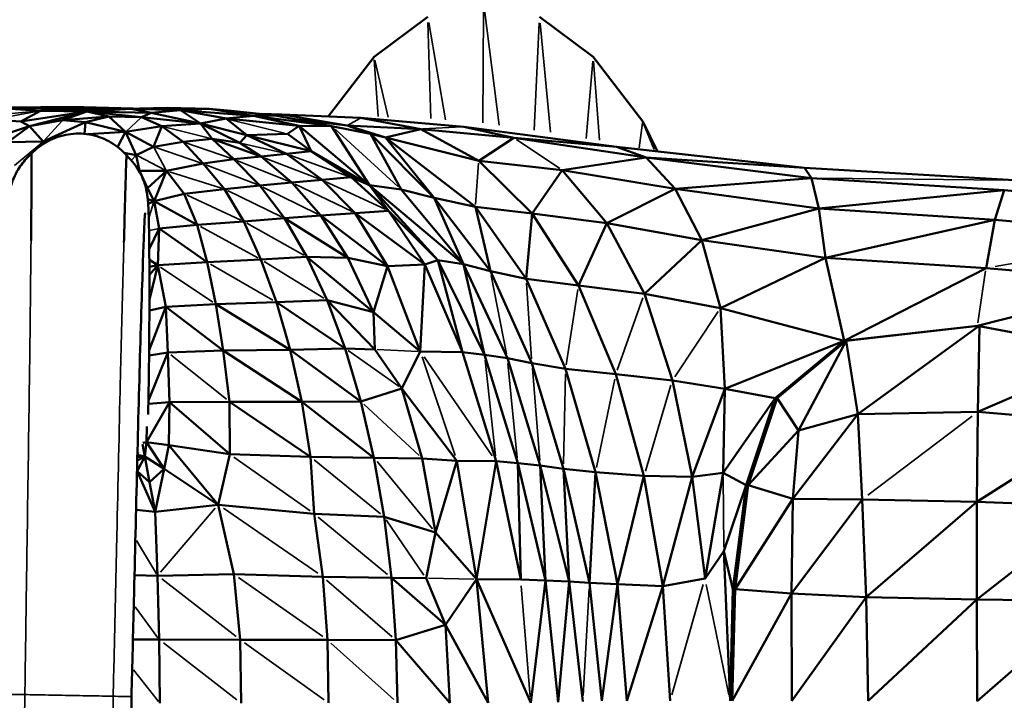
# Model space of a CAD drawing. Units: millimetres. Extents: x -4600 to 153, y -1640 to -378.
# Drawn here: x -4204 to -3904, y -1147 to -939 of the extents above; entities that cross this region are included whole.
import ezdxf

# ---------------------------------------------------------------- set-up
doc = ezdxf.new("R2010")
doc.units = ezdxf.units.MM
doc.header["$MEASUREMENT"] = 0
doc.layers.add('MD_Visible', color=7, linetype='Continuous', lineweight=50)
doc.layers.add('MD_Visible Narrow', color=7, linetype='Continuous', lineweight=35)
doc.styles.get("Standard").update_dxf_attribs({"font": 'arial.ttf'})
doc.dimstyles.get("Standard").update_dxf_attribs({"dimtxt": 0.18, "dimasz": 0.18, "dimexe": 0.18, "dimexo": 0.0625, "dimgap": 0.09, "dimtad": 0, "dimtih": 1, "dimtoh": 1, "dimdec": 4, "dimzin": 0, "dimdsep": 46, "dimtxsty": 'Standard', "dimcen": 0.09, "dimadec": 0, "dimazin": 0, "dimtfac": 1, "dimtdec": 4, "dimtofl": 0, "dimtmove": 0, "dimatfit": 3, "dimfxl": 1, "dimtolj": 1, "dimtzin": 0, "dimarcsym": 0})

# ---------------------------------------------------------------- blocks, each defined once
blk = doc.blocks.new('CustomObjectsInViewport12_0')
at = {"layer": 'MD_Visible'}
for p, q in [((1255.48, 1818.61), (1271.83, 1830.74)), ((1305.85, 1830.74), (1322.21, 1818.61)), ((1241.56, 1800.41), (1255.48, 1818.61)), ((1322.21, 1818.61), (1337.28, 1798.9)), ((1153.98, 1803.29), (1139.65, 1803.14)), ((1153.96, 1802.16), (1139.65, 1803.14)), ((1167.9, 1802.6), (1139.65, 1803.14)), ((1153.96, 1802.16), (1147.98, 1798.92)), ((1147.98, 1798.92), (1168.03, 1801.98)), ((1150.62, 1797.46), (1168.03, 1801.98)), ((1153.96, 1802.16), (1167.9, 1802.6)), ((1153.96, 1802.16), (1168.03, 1801.98)), ((1153.98, 1803.29), (1167.14, 1803.27)), ((1160.69, 1799.29), (1168.03, 1801.98)), ((1182.15, 1802.85), (1167.14, 1803.27)), ((1167.9, 1802.6), (1179.93, 1802.81)), ((1167.9, 1802.6), (1181.54, 1802.73)), ((1167.9, 1802.6), (1168.03, 1801.98)), ((1181.54, 1802.73), (1168.03, 1801.98)), ((1168.03, 1801.98), (1187.67, 1801.56)), ((1174.74, 1800.4), (1168.03, 1801.98)), ((1184.74, 1800.21), (1168.03, 1801.98)), ((1179.93, 1802.81), (1192.47, 1803.05)), ((1181.54, 1802.73), (1192.47, 1803.05)), ((1196.54, 1802.37), (1181.54, 1802.73)), ((1181.54, 1802.73), (1187.67, 1801.56)), ((1184.74, 1800.21), (1187.67, 1801.56)), ((1187.67, 1801.56), (1196.54, 1802.37)), ((1187.67, 1801.56), (1202.63, 1798.28)), ((1205.26, 1802.75), (1192.47, 1803.05)), ((1196.54, 1802.37), (1205.26, 1802.75)), ((1210.49, 1799.79), (1196.54, 1802.37)), ((1196.54, 1802.37), (1202.63, 1798.28)), ((1196.54, 1802.37), (1218.79, 1800.64)), ((1205.26, 1802.75), (1212, 1802.19)), ((1218.79, 1800.64), (1205.26, 1802.75)), ((1225.38, 1800.76), (1205.26, 1802.75)), ((1225.38, 1800.76), (1212, 1802.19)), ((1139.5, 1799.47), (1147.98, 1798.92)), ((1150.62, 1797.46), (1147.98, 1798.92)), ((1160.69, 1799.29), (1150.62, 1797.46)), ((1167.61, 1798.67), (1154.76, 1792.82)), ((1174.74, 1800.4), (1160.69, 1799.29)), ((1167.61, 1798.67), (1160.69, 1799.29)), ((1167.61, 1798.67), (1167.37, 1795.15)), ((1174.74, 1800.4), (1167.61, 1798.67)), ((1167.61, 1798.67), (1179.85, 1795.79)), ((1179.85, 1795.79), (1174.74, 1800.4)), ((1184.74, 1800.21), (1174.74, 1800.4)), ((1190.88, 1797.52), (1184.74, 1800.21)), ((1184.74, 1800.21), (1202.63, 1798.28)), ((1202.63, 1798.28), (1210.49, 1799.79)), ((1210.49, 1799.79), (1218.79, 1800.64)), ((1210.49, 1799.79), (1232.7, 1797.63)), ((1216.73, 1794.78), (1210.49, 1799.79)), ((1218.79, 1800.64), (1225.38, 1800.76)), ((1232.7, 1797.63), (1218.79, 1800.64)), ((1242.55, 1797.51), (1218.79, 1800.64)), ((1221.11, 1801.21), (1227.46, 1801.01)), ((1242.55, 1797.51), (1225.38, 1800.76)), ((1251.39, 1799.99), (1227.46, 1801.01)), ((1227.46, 1801.01), (1247.31, 1797.72)), ((1227.46, 1801.01), (1227.95, 1800.27)), ((1230.65, 1799.76), (1247.31, 1797.72)), ((1251.39, 1799.99), (1282.83, 1797.29)), ((1251.39, 1799.99), (1269.72, 1796.63)), ((1337.28, 1798.9), (1341.8, 1789.83)), ((1150.62, 1797.46), (1132.44, 1791.56)), ((1150.62, 1797.46), (1144.03, 1792.67)), ((1150.62, 1797.46), (1154.76, 1792.82)), ((1179.85, 1795.79), (1168.32, 1795.03)), ((1177.44, 1791.12), (1179.85, 1795.79)), ((1190.88, 1797.52), (1179.85, 1795.79)), ((1183.07, 1788.67), (1179.85, 1795.79)), ((1188.31, 1791.25), (1179.85, 1795.79)), ((1188.31, 1791.25), (1190.88, 1797.52)), ((1190.88, 1797.52), (1202.63, 1798.28)), ((1190.88, 1797.52), (1197.4, 1792.7)), ((1206.19, 1793.62), (1202.63, 1798.28)), ((1214.64, 1792.43), (1202.63, 1798.28)), ((1216.73, 1794.78), (1202.63, 1798.28)), ((1229.19, 1795.18), (1232.7, 1797.63)), ((1232.7, 1797.63), (1242.55, 1797.51)), ((1232.7, 1797.63), (1254.13, 1779.52)), ((1236.36, 1789.85), (1232.7, 1797.63)), ((1242.55, 1797.51), (1254.37, 1795.12)), ((1254.13, 1779.52), (1242.55, 1797.51)), ((1247.31, 1797.72), (1269.72, 1796.63)), ((1247.31, 1797.72), (1259.01, 1794.01)), ((1254.37, 1795.12), (1247.31, 1797.72)), ((1259.01, 1794.01), (1269.72, 1796.63)), ((1269.72, 1796.63), (1298.08, 1793.92)), ((1287.36, 1786.94), (1269.72, 1796.63)), ((1282.83, 1797.29), (1329.25, 1791.24)), ((1282.83, 1797.29), (1298.08, 1793.92)), ((1154.76, 1792.82), (1144.03, 1792.67)), ((1154.21, 1791.67), (1154.76, 1792.82)), ((1156.67, 1793.15), (1154.76, 1792.82)), ((1154.99, 1792.2), (1154.76, 1792.82)), ((1188.31, 1791.25), (1197.4, 1792.7)), ((1197.4, 1792.7), (1206.19, 1793.62)), ((1203.44, 1786.08), (1197.4, 1792.7)), ((1206.19, 1793.62), (1212.83, 1787.4)), ((1221.1, 1788.25), (1206.19, 1793.62)), ((1214.64, 1792.43), (1206.19, 1793.62)), ((1216.73, 1794.78), (1214.64, 1792.43)), ((1221.1, 1788.25), (1214.64, 1792.43)), ((1216.73, 1794.78), (1229.19, 1795.18)), ((1228.86, 1789.06), (1216.73, 1794.78)), ((1236.36, 1789.85), (1216.73, 1794.78)), ((1236.36, 1789.85), (1229.19, 1795.18)), ((1254.37, 1795.12), (1259.01, 1794.01)), ((1254.37, 1795.12), (1273.78, 1775.65)), ((1254.37, 1795.12), (1263.75, 1778.16)), ((1259.01, 1794.01), (1287.36, 1786.94)), ((1259.01, 1794.01), (1286.35, 1772.91)), ((1259.01, 1794.01), (1273.78, 1775.65)), ((1287.36, 1786.94), (1298.08, 1793.92)), ((1298.08, 1793.92), (1338.34, 1787.96)), ((1329.25, 1791.24), (1298.08, 1793.92)), ((1188.31, 1791.25), (1183.07, 1788.67)), ((1236.36, 1789.85), (1228.86, 1789.06)), ((1248.5, 1781.95), (1236.36, 1789.85)), ((1236.36, 1789.85), (1254.13, 1779.52)), ((1329.25, 1791.24), (1386.49, 1784.83)), ((1329.25, 1791.24), (1338.34, 1787.96)), ((1183.07, 1788.67), (1179.42, 1789.37)), ((1184.07, 1783.85), (1183.07, 1788.67)), ((1203.44, 1786.08), (1212.83, 1787.4)), ((1212.83, 1787.4), (1221.1, 1788.25)), ((1212.83, 1787.4), (1220.75, 1779.4)), ((1221.1, 1788.25), (1228.86, 1789.06)), ((1230.5, 1780.31), (1221.1, 1788.25)), ((1239.65, 1781.15), (1228.86, 1789.06)), ((1287.36, 1786.94), (1312.77, 1784.09)), ((1287.36, 1786.94), (1303.6, 1770.86)), ((1312.77, 1784.09), (1338.34, 1787.96)), ((1338.34, 1787.96), (1388.67, 1781.67)), ((1386.49, 1784.83), (1338.34, 1787.96)), ((1347.12, 1778.38), (1338.34, 1787.96)), ((1151.25, 1784.08), (1151.25, 1784.08)), ((1151.26, 1785.54), (1151.26, 1785.54)), ((1184.07, 1783.85), (1183.95, 1783.82)), ((1184.02, 1783.7), (1184.07, 1783.85)), ((1184.07, 1783.85), (1192.33, 1783.86)), ((1184.08, 1783.59), (1184.07, 1783.85)), ((1186.52, 1778.63), (1184.07, 1783.85)), ((1186.52, 1778.63), (1192.33, 1783.86)), ((1188.56, 1774.69), (1192.33, 1783.86)), ((1203.44, 1786.08), (1192.33, 1783.86)), ((1197.71, 1776.91), (1192.33, 1783.86)), ((1209.97, 1778.31), (1203.44, 1786.08)), ((1312.77, 1784.09), (1303.6, 1770.86)), ((1312.77, 1784.09), (1347.12, 1778.38)), ((1312.77, 1784.09), (1326.31, 1767.98)), ((1450.38, 1781.04), (1386.49, 1784.83)), ((1386.49, 1784.83), (1388.67, 1781.67)), ((1151.25, 1782.76), (1151.25, 1782.76)), ((1179.93, 1782.92), (1179.93, 1782.92)), ((1230.5, 1780.31), (1239.65, 1781.15)), ((1239.65, 1781.15), (1248.5, 1781.95)), ((1249.75, 1771.05), (1239.65, 1781.15)), ((1259.86, 1771.76), (1248.5, 1781.95)), ((1248.5, 1781.95), (1254.13, 1779.52)), ((1347.12, 1778.38), (1388.67, 1781.67)), ((1388.67, 1781.67), (1447.26, 1777.96)), ((1388.67, 1781.67), (1390.87, 1772.45)), ((1151.22, 1778.08), (1151.22, 1778.08)), ((1179.77, 1777.44), (1179.77, 1777.44)), ((1179.84, 1780.05), (1179.84, 1780.05)), ((1186.52, 1778.63), (1185.95, 1779)), ((1186.52, 1778.63), (1186.05, 1778.6)), ((1188.56, 1774.69), (1186.52, 1778.63)), ((1197.71, 1776.91), (1209.97, 1778.31)), ((1209.97, 1778.31), (1220.75, 1779.4)), ((1215.81, 1768.48), (1209.97, 1778.31)), ((1230.5, 1780.31), (1220.75, 1779.4)), ((1220.75, 1779.4), (1228.18, 1769.43)), ((1230.5, 1780.31), (1239.31, 1770.29)), ((1254.13, 1779.52), (1263.75, 1778.16)), ((1254.13, 1779.52), (1282.77, 1755.44)), ((1259.86, 1771.76), (1254.13, 1779.52)), ((1274.91, 1756.67), (1254.13, 1779.52)), ((1263.75, 1778.16), (1273.78, 1775.65)), ((1282.77, 1755.44), (1263.75, 1778.16)), ((1347.12, 1778.38), (1326.31, 1767.98)), ((1347.12, 1778.38), (1390.87, 1772.45)), ((1347.12, 1778.38), (1355.27, 1762.74)), ((1390.87, 1772.45), (1447.26, 1777.96)), ((1444.48, 1768.96), (1447.26, 1777.96)), ((1447.26, 1777.96), (1503.3, 1772.81)), ((1179.71, 1775.37), (1179.71, 1775.37)), ((1179.73, 1776.16), (1179.73, 1776.16)), ((1179.75, 1776.95), (1179.75, 1776.95)), ((1188.56, 1774.69), (1186.61, 1775.31)), ((1186.73, 1773.89), (1188.56, 1774.69)), ((1188.56, 1774.69), (1197.71, 1776.91)), ((1190.09, 1766.37), (1188.56, 1774.69)), ((1188.56, 1774.69), (1201.65, 1767.44)), ((1201.65, 1767.44), (1197.71, 1776.91)), ((1273.78, 1775.65), (1286.35, 1772.91)), ((1282.77, 1755.44), (1273.78, 1775.65)), ((1290.93, 1753.33), (1273.78, 1775.65)), ((1151.16, 1771.72), (1151.16, 1771.72)), ((1151.18, 1773.85), (1151.18, 1773.85)), ((1179.62, 1772.09), (1179.62, 1772.09)), ((1179.65, 1773.51), (1179.65, 1773.51)), ((1179.65, 1773.48), (1179.65, 1773.48)), ((1259.86, 1771.76), (1249.75, 1771.05)), ((1270.98, 1755.32), (1259.86, 1771.76)), ((1274.91, 1756.67), (1259.86, 1771.76)), ((1286.35, 1772.91), (1303.6, 1770.86)), ((1286.35, 1772.91), (1301.79, 1750.97)), ((1290.93, 1753.33), (1286.35, 1772.91)), ((1390.87, 1772.45), (1355.27, 1762.74)), ((1444.48, 1768.96), (1390.87, 1772.45)), ((1390.87, 1772.45), (1392.95, 1757.41)), ((1151.13, 1768.85), (1151.13, 1768.85)), ((1151.13, 1768.44), (1151.13, 1768.44)), ((1151.14, 1769.91), (1151.14, 1769.91)), ((1151.14, 1769.66), (1151.14, 1769.66)), ((1151.15, 1770.97), (1151.15, 1770.97)), ((1215.81, 1768.48), (1201.65, 1767.44)), ((1215.81, 1768.48), (1228.18, 1769.43)), ((1221.05, 1756.9), (1215.81, 1768.48)), ((1239.31, 1770.29), (1228.18, 1769.43)), ((1228.18, 1769.43), (1235.03, 1757.71)), ((1247.56, 1757.4), (1228.18, 1769.43)), ((1239.31, 1770.29), (1249.75, 1771.05)), ((1239.31, 1770.29), (1247.56, 1757.4)), ((1259.59, 1754.91), (1239.31, 1770.29)), ((1259.59, 1754.91), (1249.75, 1771.05)), ((1270.98, 1755.32), (1249.75, 1771.05)), ((1301.79, 1750.97), (1303.6, 1770.86)), ((1303.6, 1770.86), (1326.31, 1767.98)), ((1317.74, 1749), (1303.6, 1770.86)), ((1392.95, 1757.41), (1444.48, 1768.96)), ((1444.48, 1768.96), (1441.8, 1754.27)), ((1444.48, 1768.96), (1496.99, 1764.1)), ((1151.11, 1766.71), (1151.11, 1766.71)), ((1151.12, 1767.57), (1151.12, 1767.57)), ((1187.07, 1760.03), (1190.09, 1766.37)), ((1189.64, 1755.19), (1190.09, 1766.37)), ((1190.09, 1766.37), (1201.65, 1767.44)), ((1190.09, 1766.37), (1204.68, 1756.04)), ((1204.68, 1756.04), (1201.65, 1767.44)), ((1317.74, 1749), (1326.31, 1767.98)), ((1326.31, 1767.98), (1355.27, 1762.74)), ((1326.31, 1767.98), (1337.79, 1746.39)), ((1151.07, 1762.87), (1151.07, 1762.87)), ((1179.38, 1763.48), (1179.38, 1763.48)), ((1179.43, 1765.17), (1179.43, 1765.17)), ((1337.79, 1746.39), (1355.27, 1762.74)), ((1355.27, 1762.74), (1392.95, 1757.41)), ((1355.27, 1762.74), (1360.94, 1742.11)), ((1151.05, 1760.72), (1151.05, 1760.72)), ((1189.64, 1755.19), (1187.09, 1756.79)), ((1204.68, 1756.04), (1221.05, 1756.9)), ((1221.05, 1756.9), (1235.03, 1757.71)), ((1225.76, 1743.88), (1221.05, 1756.9)), ((1247.56, 1757.4), (1235.03, 1757.71)), ((1235.03, 1757.71), (1255.31, 1740.86)), ((1235.03, 1757.71), (1241.23, 1744.47)), ((1247.56, 1757.4), (1259.59, 1754.91)), ((1255.31, 1740.86), (1247.56, 1757.4)), ((1270.98, 1755.32), (1274.91, 1756.67)), ((1282.41, 1728.67), (1274.91, 1756.67)), ((1274.91, 1756.67), (1282.77, 1755.44)), ((1274.91, 1756.67), (1289.14, 1727.9)), ((1392.95, 1757.41), (1360.94, 1742.11)), ((1398.59, 1732.09), (1392.95, 1757.41)), ((1392.95, 1757.41), (1441.8, 1754.27)), ((1187.1, 1752.23), (1189.64, 1755.19)), ((1189.64, 1755.19), (1187.1, 1754.67)), ((1187.1, 1744.72), (1189.64, 1755.19)), ((1189.64, 1755.19), (1204.68, 1756.04)), ((1192.07, 1742.45), (1189.64, 1755.19)), ((1207.31, 1743.28), (1204.68, 1756.04)), ((1255.31, 1740.86), (1259.59, 1754.91)), ((1259.59, 1754.91), (1270.98, 1755.32)), ((1259.59, 1754.91), (1269.58, 1728.87)), ((1269.58, 1728.87), (1270.98, 1755.32)), ((1270.98, 1755.32), (1282.41, 1728.67)), ((1282.77, 1755.44), (1290.93, 1753.33)), ((1282.77, 1755.44), (1296.1, 1726.87)), ((1282.77, 1755.44), (1289.14, 1727.9)), ((1398.59, 1732.09), (1441.8, 1754.27)), ((1441.8, 1754.27), (1490.9, 1749.89)), ((1290.93, 1753.33), (1301.79, 1750.97)), ((1290.93, 1753.33), (1303.56, 1725.31)), ((1301.79, 1750.97), (1317.74, 1749)), ((1301.79, 1750.97), (1313.79, 1723.57)), ((1317.74, 1749), (1337.79, 1746.39)), ((1317.74, 1749), (1329.1, 1721.97)), ((1439.18, 1736.73), (1490.9, 1749.89)), ((1225.76, 1743.88), (1241.23, 1744.47)), ((1255.31, 1740.86), (1241.23, 1744.47)), ((1241.23, 1744.47), (1255.76, 1729.53)), ((1246.74, 1729.77), (1241.23, 1744.47)), ((1337.79, 1746.39), (1360.94, 1742.11)), ((1337.79, 1746.39), (1346.31, 1720.09)), ((1187.02, 1729.31), (1192.07, 1742.45)), ((1192.07, 1742.45), (1187.1, 1741.35)), ((1192.07, 1742.45), (1207.31, 1743.28)), ((1192.72, 1728.6), (1192.07, 1742.45)), ((1192.07, 1742.45), (1209.59, 1729.13)), ((1225.76, 1743.88), (1207.31, 1743.28)), ((1209.59, 1729.13), (1207.31, 1743.28)), ((1229.94, 1729.43), (1207.31, 1743.28)), ((1229.94, 1729.43), (1225.76, 1743.88)), ((1225.76, 1743.88), (1246.74, 1729.77)), ((1360.94, 1742.11), (1398.59, 1732.09)), ((1360.94, 1742.11), (1362.27, 1717.54)), ((1255.76, 1729.53), (1255.31, 1740.86)), ((1255.31, 1740.86), (1269.58, 1728.87)), ((1439.18, 1736.73), (1398.59, 1732.09)), ((1439.4, 1736.69), (1399.2, 1732.1)), ((1402.73, 1709.75), (1439.66, 1736.64)), ((1439.18, 1736.73), (1480.74, 1728.83)), ((1439.79, 1736.61), (1439.32, 1710.48)), ((1229.94, 1729.43), (1246.74, 1729.77)), ((1251.49, 1713.69), (1246.74, 1729.77)), ((1246.74, 1729.77), (1255.76, 1729.53)), ((1263.99, 1717.57), (1255.76, 1729.53)), ((1398.59, 1732.09), (1362.27, 1717.54)), ((1377.59, 1714.63), (1398.59, 1732.09)), ((1399.2, 1732.1), (1378.2, 1714.64)), ((1384.65, 1704.82), (1399.2, 1732.1)), ((1398.59, 1732.09), (1398.9, 1732.1)), ((1399.2, 1732.1), (1398.9, 1732.1)), ((1399.2, 1732.1), (1402.73, 1709.75)), ((1186.81, 1713.92), (1192.72, 1728.6)), ((1192.72, 1728.6), (1187, 1727.65)), ((1192.72, 1728.6), (1209.59, 1729.13)), ((1193.24, 1713.41), (1192.72, 1728.6)), ((1209.59, 1729.13), (1229.94, 1729.43)), ((1211.53, 1713.56), (1209.59, 1729.13)), ((1233.53, 1713.57), (1209.59, 1729.13)), ((1233.53, 1713.57), (1229.94, 1729.43)), ((1229.94, 1729.43), (1251.49, 1713.69)), ((1263.99, 1717.57), (1269.58, 1728.87)), ((1269.58, 1728.87), (1282.41, 1728.67)), ((1282.41, 1728.67), (1289.14, 1727.9)), ((1292.64, 1695.47), (1282.41, 1728.67)), ((1289.14, 1727.9), (1296.1, 1726.87)), ((1299.26, 1694.85), (1289.14, 1727.9)), ((1296.1, 1726.87), (1303.56, 1725.31)), ((1296.1, 1726.87), (1306.04, 1694.12)), ((1480.95, 1728.66), (1439.32, 1710.48)), ((1303.56, 1725.31), (1313.79, 1723.57)), ((1313.13, 1693.17), (1303.56, 1725.31)), ((1313.79, 1723.57), (1329.1, 1721.97)), ((1322.88, 1692.1), (1313.79, 1723.57)), ((1329.1, 1721.97), (1346.31, 1720.09)), ((1337.65, 1691.01), (1329.1, 1721.97)), ((1263.99, 1717.57), (1251.49, 1713.69)), ((1270.12, 1696.29), (1263.99, 1717.57)), ((1280.72, 1695.56), (1263.99, 1717.57)), ((1346.31, 1720.09), (1362.27, 1717.54)), ((1346.31, 1720.09), (1352.31, 1690.69)), ((1352.31, 1690.69), (1362.27, 1717.54)), ((1361.77, 1691.9), (1362.27, 1717.54)), ((1362.27, 1717.54), (1377.59, 1714.63)), ((1361.77, 1691.9), (1377.59, 1714.63)), ((1368.77, 1688.17), (1377.59, 1714.63)), ((1378.2, 1714.64), (1369.39, 1688.18)), ((1377.59, 1714.63), (1377.89, 1714.64)), ((1378.2, 1714.64), (1377.89, 1714.64)), ((1378.2, 1714.64), (1384.65, 1704.82)), ((1186.22, 1701.26), (1193.24, 1713.41)), ((1193.24, 1713.41), (1186.79, 1712.9)), ((1193.24, 1713.41), (1193.07, 1700.4)), ((1193.24, 1713.41), (1211.53, 1713.56)), ((1211.55, 1697.58), (1193.24, 1713.41)), ((1233.53, 1713.57), (1211.53, 1713.56)), ((1211.55, 1697.58), (1211.53, 1713.56)), ((1236.12, 1696.76), (1211.53, 1713.56)), ((1233.53, 1713.57), (1251.49, 1713.69)), ((1233.53, 1713.57), (1236.12, 1696.76)), ((1255.45, 1696.51), (1233.53, 1713.57)), ((1255.45, 1696.51), (1251.49, 1713.69)), ((1382.94, 1684), (1402.73, 1709.75)), ((1384.65, 1704.82), (1402.73, 1709.75)), ((1402.73, 1709.75), (1439.32, 1710.48)), ((1404.03, 1683.78), (1402.73, 1709.75)), ((1439.01, 1683.07), (1439.32, 1710.48)), ((1439.32, 1710.48), (1476.63, 1707.23)), ((1186.22, 1701.26), (1186.29, 1706.04)), ((1439.01, 1683.07), (1476.63, 1707.23)), ((1369.39, 1688.18), (1384.65, 1704.82)), ((1382.94, 1684), (1384.65, 1704.82)), ((1185.02, 1700.63), (1185.69, 1696.86)), ((1186.22, 1701.26), (1185.15, 1701.04)), ((1185.69, 1696.86), (1186.22, 1701.26)), ((1186.22, 1701.26), (1193.07, 1700.4)), ((1191.65, 1693.1), (1186.22, 1701.26)), ((1191.65, 1693.1), (1193.07, 1700.4)), ((1193.07, 1700.4), (1211.55, 1697.58)), ((1193.07, 1700.4), (1208.06, 1682.22)), ((1183.37, 1692.39), (1185.69, 1696.86)), ((1183.41, 1695.64), (1185.69, 1696.86)), ((1183.44, 1696.65), (1185.69, 1696.86)), ((1183.46, 1697.75), (1183.68, 1698.22)), ((1183.46, 1697.42), (1185.69, 1696.86)), ((1187.18, 1689.05), (1185.69, 1696.86)), ((1191.65, 1693.1), (1185.69, 1696.86)), ((1211.55, 1697.58), (1208.06, 1682.22)), ((1236.12, 1696.76), (1211.55, 1697.58)), ((1237.28, 1679.45), (1236.12, 1696.76)), ((1236.12, 1696.76), (1255.45, 1696.51)), ((1258.56, 1678.52), (1255.45, 1696.51)), ((1270.12, 1696.29), (1255.45, 1696.51)), ((1280.72, 1695.56), (1270.12, 1696.29)), ((1270.12, 1696.29), (1274.23, 1673.78)), ((1274.23, 1673.78), (1280.72, 1695.56)), ((1286.65, 1659.55), (1280.72, 1695.56)), ((1292.64, 1695.47), (1280.72, 1695.56)), ((1286.65, 1659.55), (1292.64, 1695.47)), ((1292.64, 1695.47), (1299.26, 1694.85)), ((1292.64, 1695.47), (1300.14, 1659.4)), ((1299.26, 1694.85), (1306.04, 1694.12)), ((1300.14, 1659.4), (1299.26, 1694.85)), ((1299.26, 1694.85), (1307.73, 1659.15)), ((1306.04, 1694.12), (1313.13, 1693.17)), ((1306.04, 1694.12), (1314.87, 1658.85)), ((1306.04, 1694.12), (1307.73, 1659.15)), ((1183.37, 1692.39), (1183.33, 1692.42)), ((1183.37, 1692.39), (1183.33, 1692.32)), ((1188.86, 1680), (1183.37, 1692.39)), ((1187.18, 1689.05), (1183.37, 1692.39)), ((1191.65, 1693.1), (1187.18, 1689.05)), ((1188.86, 1680), (1191.65, 1693.1)), ((1191.65, 1693.1), (1208.06, 1682.22)), ((1313.13, 1693.17), (1322.88, 1692.1)), ((1313.13, 1693.17), (1321.12, 1658.47)), ((1313.13, 1693.17), (1314.87, 1658.85)), ((1322.88, 1692.1), (1321.12, 1658.47)), ((1322.88, 1692.1), (1337.65, 1691.01)), ((1322.88, 1692.1), (1329.57, 1657.99)), ((1329.57, 1657.99), (1337.65, 1691.01)), ((1337.65, 1691.01), (1352.31, 1690.69)), ((1337.65, 1691.01), (1343.35, 1657.4)), ((1352.31, 1690.69), (1343.35, 1657.4)), ((1352.31, 1690.69), (1361.77, 1691.9)), ((1352.31, 1690.69), (1356.24, 1659.76)), ((1361.77, 1691.9), (1356.24, 1659.76)), ((1361.77, 1691.9), (1368.77, 1688.17)), ((1187.18, 1689.05), (1188.86, 1680)), ((1368.77, 1688.17), (1362, 1668.1)), ((1364.76, 1656.54), (1368.77, 1688.17)), ((1369.39, 1688.18), (1365.37, 1656.54)), ((1368.77, 1688.17), (1369.08, 1688.17)), ((1369.08, 1688.17), (1369.39, 1688.18)), ((1382.94, 1684), (1369.39, 1688.18)), ((1188.86, 1680), (1208.06, 1682.22)), ((1208.06, 1682.22), (1237.28, 1679.45)), ((1212.78, 1661.06), (1208.06, 1682.22)), ((1382.94, 1684), (1365.37, 1656.54)), ((1382.94, 1684), (1382.58, 1655.21)), ((1404.03, 1683.78), (1382.58, 1655.21)), ((1404.03, 1683.78), (1382.94, 1684)), ((1405.3, 1654.08), (1404.03, 1683.78)), ((1439.01, 1683.07), (1404.03, 1683.78)), ((1405.3, 1654.08), (1439.01, 1683.07)), ((1439.01, 1683.07), (1475.09, 1681.73)), ((1439.01, 1683.07), (1439.03, 1653.34)), ((1475.09, 1681.73), (1439.03, 1653.34)), ((1183.05, 1680.68), (1188.86, 1680)), ((1189.61, 1660.59), (1188.86, 1680)), ((1237.28, 1679.45), (1258.56, 1678.52)), ((1237.28, 1679.45), (1239.93, 1660.23)), ((1260.81, 1659.95), (1258.56, 1678.52)), ((1274.23, 1673.78), (1258.56, 1678.52)), ((1274.23, 1673.78), (1271.32, 1659.82)), ((1286.65, 1659.55), (1274.23, 1673.78)), ((1356.24, 1659.76), (1362, 1668.1)), ((1362, 1668.1), (1364.76, 1656.54)), ((1362, 1668.1), (1363.87, 1622.49)), ((1189.61, 1660.59), (1182.57, 1660.72)), ((1189.61, 1660.59), (1212.78, 1661.06)), ((1190.1, 1641.16), (1189.61, 1660.59)), ((1214.73, 1641.11), (1212.78, 1661.06)), ((1212.78, 1661.06), (1239.93, 1660.23)), ((1239.93, 1660.23), (1260.81, 1659.95)), ((1241.3, 1641.04), (1239.93, 1660.23)), ((1260.81, 1659.95), (1271.32, 1659.82)), ((1260.81, 1659.95), (1262.16, 1641.01)), ((1277.28, 1645.65), (1260.81, 1659.95)), ((1277.28, 1645.65), (1271.32, 1659.82)), ((1277.28, 1645.65), (1286.65, 1659.55)), ((1290.2, 1621.89), (1286.65, 1659.55)), ((1286.65, 1659.55), (1300.14, 1659.4)), ((1303.2, 1621.89), (1286.65, 1659.55)), ((1300.14, 1659.4), (1307.73, 1659.15)), ((1303.2, 1621.89), (1307.73, 1659.15)), ((1307.73, 1659.15), (1314.87, 1658.85)), ((1311.57, 1622.1), (1307.73, 1659.15)), ((1311.57, 1622.1), (1314.87, 1658.85)), ((1314.87, 1658.85), (1321.12, 1658.47)), ((1314.87, 1658.85), (1319.07, 1622.3)), ((1321.12, 1658.47), (1329.57, 1657.99)), ((1324.84, 1622.47), (1321.12, 1658.47)), ((1324.84, 1622.47), (1329.57, 1657.99)), ((1329.57, 1657.99), (1343.35, 1657.4)), ((1329.57, 1657.99), (1332.48, 1622.54)), ((1343.35, 1657.4), (1356.24, 1659.76)), ((1332.48, 1622.54), (1343.35, 1657.4)), ((1345.61, 1622.46), (1343.35, 1657.4)), ((1363.87, 1622.49), (1364.76, 1656.54)), ((1365.37, 1656.54), (1364.48, 1622.5)), ((1382.58, 1655.21), (1364.48, 1622.5)), ((1364.76, 1656.54), (1365.07, 1656.54)), ((1365.37, 1656.54), (1365.07, 1656.54)), ((1365.37, 1656.54), (1382.58, 1655.21)), ((1382.58, 1655.21), (1405.3, 1654.08)), ((1382.7, 1622.5), (1382.58, 1655.21)), ((1382.7, 1622.5), (1405.3, 1654.08)), ((1405.91, 1622.49), (1405.3, 1654.08)), ((1405.3, 1654.08), (1439.03, 1653.34)), ((1405.91, 1622.49), (1439.03, 1653.34)), ((1474.07, 1652.88), (1439.03, 1653.34)), ((1439.03, 1653.34), (1439.12, 1622.41)), ((1474.07, 1652.88), (1439.12, 1622.41)), ((1262.16, 1641.01), (1277.28, 1645.65)), ((1277.28, 1645.65), (1290.2, 1621.89)), ((1278.55, 1621.89), (1277.28, 1645.65)), ((1190.1, 1641.16), (1182.08, 1641.14)), ((1214.73, 1641.11), (1190.1, 1641.16)), ((1190.1, 1641.16), (1190.28, 1621.77)), ((1215, 1621.81), (1214.73, 1641.11)), ((1241.3, 1641.04), (1214.73, 1641.11)), ((1241.3, 1641.04), (1241.67, 1621.87)), ((1241.3, 1641.04), (1262.16, 1641.01)), ((1262.62, 1621.89), (1262.16, 1641.01)), ((1278.55, 1621.89), (1262.16, 1641.01))]:
    blk.add_line(p, q, dxfattribs=at)
for points, knots in [([(1151.1, 1788.98), (1152.58, 1790.56), (1154.35, 1791.92), (1158.18, 1793.95), (1160.28, 1794.66), (1164.51, 1795.33), (1166.68, 1795.32), (1170.83, 1794.6), (1172.87, 1793.89), (1176.57, 1791.9), (1178.29, 1790.57), (1179.93, 1788.84), (1180.11, 1788.64), (1180.29, 1788.44)], [0.000009, 0.000009, 0.000009, 0.000009, 0.652434, 0.652434, 1.301274, 1.301274, 1.936264, 1.936264, 2.565618, 2.565618, 3.200121, 3.200121, 3.282148, 3.282148, 3.282148, 3.282148]), ([(1141.72, 1709.38), (1141.73, 1709.81), (1141.74, 1710.25), (1141.82, 1714.54), (1141.9, 1718.41), (1142.26, 1733.85), (1142.64, 1745.6), (1143.24, 1760.16), (1143.37, 1763.04), (1143.68, 1769.04), (1143.85, 1771.74), (1144.1, 1774.45), (1144.16, 1774.99), (1144.28, 1776), (1144.35, 1776.46), (1144.51, 1777.37), (1144.58, 1777.77), (1144.78, 1778.61), (1144.88, 1779.03), (1145.22, 1780.17), (1145.48, 1780.93), (1146.18, 1782.57), (1146.64, 1783.46), (1147.95, 1785.62), (1148.92, 1786.85), (1150.36, 1788.31), (1150.72, 1788.65), (1151.1, 1788.98)], [7.560532, 7.560532, 7.560532, 7.560532, 7.731902, 7.731902, 9.209693, 9.209693, 13.643165, 13.643165, 14.875458, 14.875458, 16.622023, 16.622023, 17.083382, 17.083382, 17.429826, 17.429826, 17.647397, 17.647397, 17.824292, 17.824292, 18.092585, 18.092585, 18.4009, 18.4009, 18.870401, 18.870401, 19.020436, 19.020436, 19.020436, 19.020436]), ([(1151.1, 1788.98), (1151.1, 1788.98), (1151.1, 1788.98), (1151.1, 1788.98), (1151.11, 1788.97), (1151.11, 1788.96), (1151.12, 1788.96), (1151.13, 1788.95), (1151.13, 1788.94), (1151.14, 1788.94), (1151.15, 1788.92), (1151.17, 1788.91), (1151.18, 1788.89), (1151.19, 1788.89), (1151.19, 1788.88), (1151.2, 1788.87), (1151.21, 1788.86), (1151.21, 1788.86), (1151.22, 1788.85), (1151.23, 1788.84), (1151.24, 1788.78), (1151.24, 1788.65), (1151.25, 1788.53), (1151.25, 1788.33), (1151.25, 1788.07), (1151.26, 1787.81), (1151.26, 1787.47), (1151.26, 1787.07), (1151.26, 1786.66), (1151.26, 1786.19), (1151.26, 1785.68), (1151.26, 1784.64), (1151.25, 1783.36), (1151.24, 1781.85), (1151.24, 1781.1), (1151.23, 1780.29), (1151.23, 1779.42), (1151.22, 1778.55), (1151.21, 1777.63), (1151.2, 1776.65), (1151.2, 1775.68), (1151.19, 1774.63), (1151.18, 1773.53), (1151.17, 1772.42), (1151.15, 1771.26), (1151.14, 1770.06), (1151.13, 1768.86), (1151.12, 1767.62), (1151.11, 1766.38), (1151.09, 1765.14), (1151.08, 1763.89), (1151.07, 1762.67)], [0.4548197, 0.4548197, 0.4548197, 0.4548197, 0.4560755, 0.4560755, 0.4560755, 0.4660051, 0.4660051, 0.4660051, 0.4759345, 0.4759345, 0.4759345, 0.4957935, 0.4957935, 0.4957935, 0.5057232, 0.5057232, 0.5057232, 0.5156527, 0.5156527, 0.5156527, 0.5257706, 0.5257706, 0.5257706, 0.5358885, 0.5358885, 0.5358885, 0.5460063, 0.5460063, 0.5460063, 0.5561241, 0.5561241, 0.5561241, 0.5763599, 0.5763599, 0.5763599, 0.5864777, 0.5864777, 0.5864777, 0.5965956, 0.5965956, 0.5965956, 0.6067134, 0.6067134, 0.6067134, 0.6168313, 0.6168313, 0.6168313, 0.6269491, 0.6269491, 0.6269491, 0.637067, 0.637067, 0.637067, 0.637067]), ([(1180.29, 1788.44), (1180.29, 1788.44), (1180.29, 1788.44), (1180.27, 1788.42), (1180.26, 1788.41), (1180.23, 1788.38), (1180.22, 1788.37), (1180.19, 1788.34), (1180.18, 1788.33), (1180.15, 1788.31), (1180.14, 1788.18), (1180.1, 1787.61), (1180.06, 1786.6), (1180.03, 1785.66), (1179.97, 1784.11), (1179.91, 1782.19), (1179.81, 1778.94), (1179.76, 1777.1), (1179.7, 1775.15), (1179.64, 1773.06), (1179.55, 1769.57), (1179.45, 1765.86), (1179.38, 1763.37), (1179.35, 1762.15)], [0.4548197, 0.4548197, 0.4548197, 0.4548197, 0.4560756, 0.4560756, 0.4759346, 0.4759346, 0.4957937, 0.4957937, 0.5156527, 0.5156527, 0.5257706, 0.5358885, 0.5460063, 0.5561242, 0.5561242, 0.5763599, 0.5864777, 0.5965956, 0.5965956, 0.6067134, 0.6168313, 0.6269491, 0.637067, 0.637067, 0.637067, 0.637067]), ([(1180.29, 1788.44), (1181.87, 1786.95), (1183.22, 1785.19), (1184.69, 1782.47), (1185.09, 1781.57), (1185.64, 1780.06), (1185.84, 1779.42), (1186.2, 1778.02), (1186.33, 1777.31), (1186.5, 1776.23), (1186.55, 1775.81), (1186.68, 1774.68), (1186.72, 1774.05), (1186.88, 1771.38), (1186.95, 1768.95), (1187.07, 1761.48), (1187.1, 1755.52), (1187.11, 1743.18), (1187.09, 1736.67), (1186.98, 1725.26), (1186.92, 1720.37), (1186.82, 1714.63), (1186.81, 1713.78), (1186.77, 1711.86), (1186.76, 1710.79), (1186.74, 1709.74)], [0, 0, 0, 0, 0.653222, 0.653222, 0.956498, 0.956498, 1.18067, 1.18067, 1.491463, 1.491463, 1.770009, 1.770009, 2.316332, 2.316332, 3.963028, 3.963028, 6.195442, 6.195442, 8.690302, 8.690302, 10.561441, 10.561441, 10.886833, 10.886833, 11.296812, 11.296812, 11.296812, 11.296812]), ([(1185.79, 1771.07), (1185.79, 1771.07), (1185.79, 1771.07), (1185.78, 1770.99), (1185.76, 1770.74), (1185.69, 1769.75), (1185.63, 1768.8), (1185.49, 1765.82), (1185.39, 1763.45), (1185.17, 1757.41), (1185.04, 1753.39), (1184.73, 1743.68), (1184.55, 1737.84), (1184.02, 1719.74), (1183.69, 1706.9), (1183.04, 1680.42), (1182.72, 1666.66), (1182.14, 1643.18), (1181.89, 1633.47), (1181.64, 1623.79)], [1.847975, 1.847975, 1.847975, 1.847975, 1.923214, 1.923214, 2.39639, 2.39639, 3.216079, 3.216079, 4.47287, 4.47287, 5.971279, 5.971279, 8.049612, 8.049612, 12.24023, 12.24023, 16.44322, 16.44322, 19.349827, 19.349827, 19.349827, 19.349827]), ([(1181.64, 1623.79), (1181.48, 1609.84), (1181.32, 1595.83), (1180.96, 1568.34), (1180.78, 1554.74), (1180.47, 1528.75), (1180.36, 1516.24), (1180.26, 1498.71), (1180.22, 1492.76), (1180.21, 1484.88), (1180.22, 1482.22), (1180.25, 1479.1), (1180.27, 1478.17), (1180.31, 1476.91), (1180.33, 1476.5), (1180.33, 1476.45), (1180.33, 1476.45), (1180.33, 1476.45)], [0, 0, 0, 0, 4.184499, 4.184499, 8.403024, 8.403024, 12.607697, 12.607697, 14.70365, 14.70365, 16.058513, 16.058513, 16.808088, 16.808088, 17.460765, 17.460765, 17.496198, 17.496198, 17.496198, 17.496198])]:
    blk.add_open_spline(points, degree=3, knots=knots, dxfattribs=at)
at = {"layer": 'MD_Visible Narrow'}
for p, q in [((1288.83, 1832.92), (1288.57, 1798.46)), ((1289.09, 1832.89), (1293.58, 1797.8)), ((1272.77, 1799.78), (1271.88, 1829.11)), ((1272.12, 1829.09), (1277.2, 1799.4)), ((1305.77, 1828.93), (1304.28, 1796.32)), ((1306.03, 1828.9), (1309.21, 1795.67)), ((1255.54, 1817.65), (1256.75, 1800.48)), ((1255.7, 1817.64), (1259.74, 1800.22)), ((1322.09, 1817.3), (1320.03, 1793.76)), ((1322.3, 1817.27), (1324.09, 1793.23)), ((1132.33, 1800.23), (1152.83, 1802.06)), ((1140.22, 1799.61), (1153.24, 1802.03)), ((1154.68, 1803.26), (1167.2, 1802.64)), ((1155.28, 1803.27), (1178.64, 1802.83)), ((1167.78, 1803.25), (1179.29, 1802.83)), ((1180.02, 1802.8), (1181.46, 1802.74)), ((1196.33, 1802.4), (1192.68, 1803.02)), ((1160.4, 1798.97), (1155.06, 1793.15)), ((1184.49, 1799.99), (1180.09, 1796.01)), ((1228.25, 1795.41), (1211.42, 1799.56)), ((1247.52, 1797.83), (1251.19, 1799.87)), ((1337.22, 1798.48), (1336.15, 1790.89)), ((1337.46, 1798.46), (1340.76, 1790.38)), ((1205.42, 1793.82), (1191.64, 1797.32)), ((1243.61, 1796.55), (1262.69, 1779.13)), ((1282.17, 1797.26), (1270.38, 1796.66)), ((1146.03, 1785.52), (1154.31, 1792.44)), ((1198.17, 1792.43), (1212.05, 1787.66)), ((1298.82, 1793.43), (1312.03, 1784.58)), ((1192.13, 1784.23), (1188.51, 1790.88)), ((1202.68, 1786.34), (1189.07, 1791)), ((1215.35, 1792.26), (1228.15, 1789.23)), ((1183, 1788.59), (1181.65, 1787.19)), ((1183.54, 1788.43), (1191.87, 1784.1)), ((1213.71, 1787.04), (1229.62, 1780.66)), ((1222.02, 1787.89), (1238.72, 1781.5)), ((1247.51, 1782.3), (1229.84, 1788.71)), ((1180.02, 1785.5), (1180.02, 1785.5)), ((1209.09, 1778.59), (1193.21, 1783.58)), ((1204.3, 1785.74), (1219.89, 1779.74)), ((1287.31, 1786.24), (1286.4, 1773.61)), ((1258.85, 1772.23), (1240.66, 1780.68)), ((1391.76, 1781.64), (1447.29, 1781.07)), ((1186.16, 1778.25), (1186.5, 1778.61)), ((1210.88, 1777.87), (1227.27, 1769.87)), ((1221.68, 1778.95), (1238.38, 1770.74)), ((1248.79, 1771.51), (1231.46, 1779.85)), ((1187, 1769.9), (1188.47, 1774.43)), ((1214.91, 1768.9), (1198.62, 1776.49)), ((1189.93, 1766.34), (1187.16, 1765.7)), ((1220.08, 1757.43), (1202.62, 1766.92)), ((1216.77, 1767.94), (1234.07, 1758.25)), ((1494.23, 1763.61), (1444.56, 1754.76)), ((1179.32, 1760.97), (1179.32, 1760.97)), ((1190.52, 1754.6), (1206.43, 1743.88)), ((1224.71, 1744.49), (1205.73, 1755.43)), ((1222.06, 1756.28), (1240.23, 1745.09)), ((1291.19, 1752.01), (1295.84, 1728.19)), ((1439.31, 1737.6), (1441.67, 1753.39)), ((1301.87, 1749.69), (1303.47, 1726.6)), ((1313.99, 1724.84), (1317.54, 1747.73)), ((1337.36, 1745.17), (1329.53, 1723.19)), ((1360.21, 1741.01), (1347.05, 1721.19)), ((1400.91, 1732.33), (1437.17, 1736.5)), ((1400.92, 1732.33), (1437.27, 1736.48)), ((1401.21, 1732.33), (1437.29, 1736.48)), ((1256.45, 1729.5), (1268.89, 1728.9)), ((1397.56, 1731.22), (1378.93, 1715.51)), ((1397.85, 1731.22), (1378.94, 1715.51)), ((1397.86, 1731.22), (1379.23, 1715.51)), ((1193.66, 1727.85), (1210.59, 1714.31)), ((1263.13, 1718.18), (1247.6, 1729.16)), ((1280.16, 1697.23), (1270.14, 1727.2)), ((1291.48, 1697.14), (1270.73, 1727.2)), ((1292.46, 1697.09), (1289.31, 1726.28)), ((1299.1, 1696.45), (1296.26, 1725.27)), ((1305.92, 1695.68), (1303.68, 1723.75)), ((1313.16, 1694.69), (1313.76, 1722.05)), ((1323.19, 1693.6), (1328.79, 1720.47)), ((1338.08, 1692.47), (1345.88, 1718.64)), ((1269.19, 1697.16), (1252.42, 1712.82)), ((1377.16, 1713.31), (1369.5, 1689.5)), ((1377.45, 1713.31), (1369.52, 1689.5)), ((1377.47, 1713.31), (1369.81, 1689.5)), ((1405.8, 1685.12), (1437.55, 1709.15)), ((1212.84, 1696.68), (1236, 1680.35)), ((1257.44, 1679.43), (1237.24, 1695.84)), ((1273.29, 1674.92), (1256.39, 1695.37)), ((1361.79, 1690.71), (1361.98, 1669.29)), ((1368.59, 1686.59), (1365.25, 1658.12)), ((1368.88, 1686.59), (1365.27, 1658.12)), ((1368.89, 1686.59), (1365.56, 1658.12)), ((1190.53, 1661.67), (1207.14, 1681.14)), ((1209.65, 1681.12), (1238.34, 1661.33)), ((1238.46, 1678.47), (1259.63, 1660.93)), ((1270.69, 1660.76), (1259.2, 1677.59)), ((1189.27, 1661.16), (1183.18, 1671.31)), ((1213.47, 1642.09), (1190.87, 1659.62)), ((1239.88, 1642.04), (1214.21, 1660.06)), ((1241.04, 1659.27), (1261.05, 1641.97)), ((1272.09, 1659.81), (1285.88, 1659.56)), ((1303.05, 1623.76), (1300.29, 1657.52)), ((1346.14, 1624.33), (1355.71, 1657.89)), ((1356.62, 1657.89), (1363.49, 1624.36)), ((1319.17, 1624.11), (1321.01, 1656.66)), ((1364.73, 1654.83), (1364.21, 1624.2)), ((1365.02, 1654.83), (1364.22, 1624.2)), ((1364.51, 1624.2), (1365.04, 1654.83)), ((1189.72, 1641.69), (1182.74, 1651.12)), ((1191.35, 1640.2), (1213.76, 1622.77)), ((1240.32, 1622.83), (1216.07, 1640.15)), ((1261.55, 1622.85), (1242.37, 1640.08)), ((1182.29, 1631.97), (1189.86, 1622.3))]:
    blk.add_line(p, q, dxfattribs=at)
for points, knots in [([(1151.07, 1762.67), (1151.05, 1760.84), (1151.01, 1757.22), (1150.96, 1751.91), (1150.9, 1746.68), (1150.83, 1739.75), (1150.73, 1731.06), (1150.64, 1723.83), (1150.39, 1705.08), (1150.15, 1689.37), (1149.79, 1665.27), (1149.55, 1649.02), (1149.32, 1632.59), (1149.21, 1624.39)], [0.637067, 0.637067, 0.637067, 0.637067, 0.6521892, 0.6673114, 0.6824336, 0.6975558, 0.7278002, 0.7580447, 0.7580447, 0.8790223, 0.8790223, 0.9395112, 1, 1, 1, 1]), ([(1179.35, 1762.15), (1179.32, 1761.23), (1179.27, 1759.41), (1179.18, 1755.82), (1179.01, 1749.62), (1178.78, 1740.97), (1178.51, 1730.55), (1178.34, 1723.32), (1177.89, 1704.57), (1177.55, 1688.87), (1177.01, 1664.76), (1176.65, 1648.52), (1176.27, 1632.1), (1176.08, 1623.89)], [0.637067, 0.637067, 0.637067, 0.637067, 0.6446281, 0.6521892, 0.6673114, 0.6975558, 0.7278002, 0.7580447, 0.7580447, 0.8790223, 0.8790223, 0.9395112, 1, 1, 1, 1]), ([(1143.65, 1624.49), (1143.65, 1624.49), (1143.66, 1624.49), (1143.68, 1624.49), (1143.7, 1624.49), (1143.73, 1624.49), (1143.77, 1624.49), (1143.93, 1624.48), (1144.25, 1624.48), (1144.71, 1624.47), (1144.83, 1624.47), (1144.96, 1624.47), (1145.1, 1624.46), (1145.49, 1624.46), (1145.95, 1624.45), (1146.47, 1624.44), (1146.5, 1624.44), (1146.53, 1624.44), (1146.56, 1624.44), (1146.74, 1624.43), (1146.92, 1624.43), (1147.11, 1624.43), (1147.48, 1624.42), (1147.87, 1624.41), (1148.28, 1624.4), (1148.49, 1624.4), (1148.69, 1624.4), (1148.9, 1624.39), (1149.01, 1624.39), (1149.11, 1624.39), (1149.21, 1624.39)], [1.5748499, 1.5748499, 1.5748499, 1.5748499, 1.6283014, 1.6283014, 1.6283014, 1.6832013, 1.6832013, 1.6832013, 1.9004883, 1.9004883, 1.9004883, 1.9560426, 1.9560426, 1.9560426, 2.113238, 2.113238, 2.113238, 2.1227055, 2.1227055, 2.1227055, 2.1755253, 2.1755253, 2.1755253, 2.2797185, 2.2797185, 2.2797185, 2.3312516, 2.3312516, 2.3312516, 2.3561945, 2.3561945, 2.3561945, 2.3561945]), ([(1145.94, 1486.13), (1145.99, 1487.96), (1146.09, 1491.57), (1146.28, 1498.65), (1146.51, 1507.31), (1146.78, 1517.73), (1146.95, 1524.96), (1147.4, 1543.71), (1147.74, 1559.41), (1148.28, 1583.51), (1148.64, 1599.76), (1149.02, 1616.18), (1149.21, 1624.39)], [0.637067, 0.637067, 0.637067, 0.637067, 0.6521892, 0.6673114, 0.6975558, 0.7278002, 0.7580447, 0.7580447, 0.8790223, 0.8790223, 0.9395112, 1, 1, 1, 1]), ([(1174.22, 1485.61), (1174.22, 1485.61), (1174.22, 1485.61), (1174.24, 1487.44), (1174.28, 1491.05), (1174.35, 1498.13), (1174.44, 1506.79), (1174.56, 1517.21), (1174.65, 1524.44), (1174.9, 1543.2), (1175.14, 1558.9), (1175.5, 1583.01), (1175.74, 1599.26), (1175.96, 1615.68), (1176.08, 1623.89)], [0.637067, 0.637067, 0.637067, 0.637067, 0.637067, 0.637067, 0.6521892, 0.6673114, 0.6975558, 0.7278002, 0.7580447, 0.7580447, 0.8790223, 0.8790223, 0.9395112, 1, 1, 1, 1]), ([(1176.08, 1623.89), (1177.05, 1623.87), (1177.95, 1623.85), (1178.73, 1623.84), (1179.47, 1623.83), (1180.1, 1623.81), (1180.58, 1623.81), (1181.04, 1623.8), (1181.36, 1623.79), (1181.52, 1623.79), (1181.6, 1623.79), (1181.64, 1623.79), (1181.64, 1623.79)], [-2.3561945, -2.3561945, -2.3561945, -2.3561945, -2.1227053, -2.1227053, -2.1227053, -1.9004877, -1.9004877, -1.9004877, -1.6832004, -1.6832004, -1.6832004, -1.5747764, -1.5747764, -1.5747764, -1.5747764])]:
    blk.add_open_spline(points, degree=3, knots=knots, dxfattribs=at)
blk.add_open_spline([(1149.21, 1624.39), (1150.22, 1624.37), (1152.45, 1624.33), (1156.32, 1624.26), (1160.5, 1624.18), (1164.79, 1624.1), (1168.97, 1624.02), (1172.84, 1623.95), (1175.07, 1623.91), (1176.08, 1623.89)], degree=3, dxfattribs=at)
blk = doc.blocks.new('*D13')
at = {"color": 0, "lineweight": -2, "transparency": 16777216}
for p, q in [((-4407.09, -886.52), (-4407.09, -856.34)), ((-4357.09, -856.52), (-3391.99, -856.52)), ((-3341.99, -886.52), (-3341.99, -856.34))]:
    blk.add_line(p, q, dxfattribs=at)
at = {"color": 0, "transparency": 16777216}
for points in [[(-4357.09, -848.19), (-4357.09, -864.86), (-4407.09, -856.52)], [(-3391.99, -848.19), (-3391.99, -864.86), (-3341.99, -856.52)]]:
    blk.add_solid(points, dxfattribs=at)
at = {"layer": 'Defpoints', "color": 0, "transparency": 16777216}
for p in [(-3341.99, -856.52), (-3341.99, -1146), (-4407.09, -1150)]:
    blk.add_point(p, dxfattribs=at)
at = {"color": 0, "transparency": 16777216, "insert": (-3874.54, -785.57), "char_height": 90, "attachment_point": 5}
blk.add_mtext('\\A1;105', dxfattribs=at)
blk = doc.blocks.new('*D17')
at = {"color": 0, "lineweight": -2, "transparency": 16777216}
for p, q in [((-4440.39, -934.58), (-4470.57, -934.58)), ((-4470.39, -984.58), (-4470.39, -1311.01)), ((-4440.39, -1361.01), (-4470.57, -1361.01))]:
    blk.add_line(p, q, dxfattribs=at)
at = {"color": 0, "transparency": 16777216}
for points in [[(-4478.72, -984.58), (-4462.06, -984.58), (-4470.39, -934.58)], [(-4478.72, -1311.01), (-4462.06, -1311.01), (-4470.39, -1361.01)]]:
    blk.add_solid(points, dxfattribs=at)
at = {"layer": 'Defpoints', "color": 0, "transparency": 16777216}
for p in [(-4062.89, -934.58), (-4470.39, -1361.01), (-4062.89, -1361.01)]:
    blk.add_point(p, dxfattribs=at)
at = {"color": 0, "transparency": 16777216, "insert": (-4541.16, -1147.79), "char_height": 90, "attachment_point": 5, "rotation": 90}
blk.add_mtext('\\A1;45', dxfattribs=at)

msp = doc.modelspace()

# ---------------------------------------------------------------- block references
msp.add_blockref('CustomObjectsInViewport12_0', (-5351.73, -2769.41))

# ---------------------------------------------------------------- dimensions: what is measured, and where the dimension line sits
dim = msp.add_linear_dim(base=(-3341.99, -856.52), p1=(-4407.09, -1150), p2=(-3341.99, -1146), dimstyle='Standard', override={"dimtxt": 90, "dimasz": 50, "dimgap": 25, "dimtad": 1, "dimtih": 0, "dimtoh": 0, "dimdec": 0, "dimlfac": 0.1, "dimrnd": 5, "dimfxl": 30, "dimfxlon": 1})
dim.commit()
dim.dimension.update_dxf_attribs({"geometry": '*D13', "text_midpoint": (-3874.54, -785.57)})
dim = msp.add_linear_dim(base=(-4470.39, -1361.01), p1=(-4062.89, -934.58), p2=(-4062.89, -1361.01), angle=90, dimstyle='Standard', override={"dimtxt": 90, "dimasz": 50, "dimgap": 25, "dimtad": 1, "dimtih": 0, "dimtoh": 0, "dimdec": 0, "dimlfac": 0.1, "dimrnd": 5, "dimfxl": 30, "dimfxlon": 1})
dim.commit()
dim.dimension.update_dxf_attribs({"geometry": '*D17', "text_midpoint": (-4541.16, -1147.79)})

doc.saveas('drawing.dxf')
